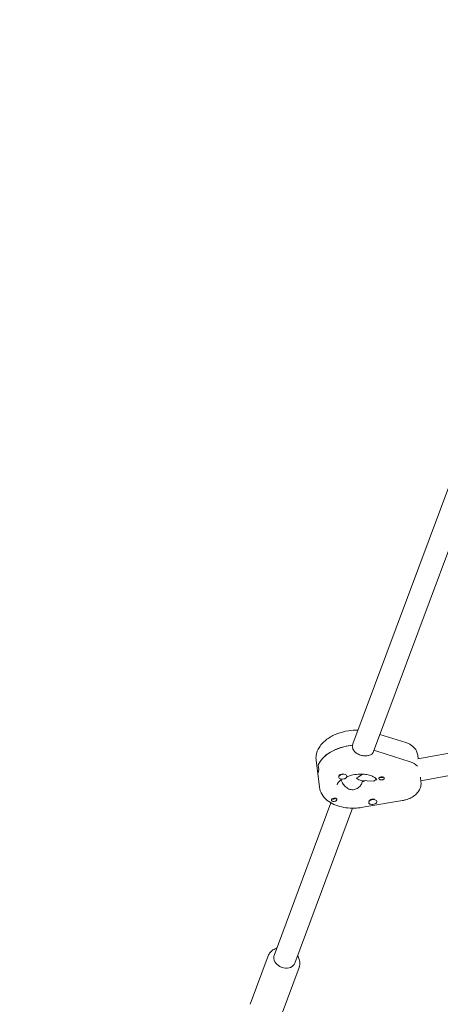
# Model space of a CAD drawing. Units: millimetres. Extents: x -10802 to 11295, y -6395 to 5811.
# Drawn here: x 3638 to 3944, y -2325 to -1611 of the extents above; entities that cross this region are included whole.
import ezdxf

# ---------------------------------------------------------------- set-up
doc = ezdxf.new("R2010")
doc.units = ezdxf.units.MM
doc.header["$LTSCALE"] = 20
doc.linetypes.add('HIDDEN', pattern=[9.525, 6.35, -3.175])
doc.layers.add('2d', color=230, linetype='Continuous')
doc.layers.add('EN-Free_Space_Hatch', color=10, linetype='HIDDEN')

msp = doc.modelspace()

# ---------------------------------------------------------------- hatches: boundary and pattern name
at = {"layer": 'EN-Free_Space_Hatch'}
h = msp.add_hatch(dxfattribs=at)
h.set_pattern_fill('ANSI31', color=1, scale=100)
edge = h.paths.add_edge_path()
edge.add_arc((-5794.42, -4371.91), 1000, 180, 352.87498, ccw=False)
edge.add_arc((-5794.42, -4371.91), 1000, 172.87498, 180, ccw=False)
edge.add_line((-6786.7, -4247.87), (-6395.37, -1117.24))
edge.add_arc((-5403.09, -1241.27), 1000, 0, 172.87498, ccw=False)
edge.add_arc((-5403.09, -1241.27), 1000, 352.87498, 360, ccw=False)
edge.add_line((-4410.82, -1365.31), (-4802.14, -4495.94))
edge = h.paths.add_edge_path()
edge.add_arc((4375.18, 1309.6), 1000, 173, 180, ccw=False)
edge.add_line((3382.63, 1431.47), (3686.82, 3908.86))
edge.add_arc((4679.36, 3786.99), 1000, 0, 173, ccw=False)
edge.add_arc((4679.36, 3786.99), 1000, -7, 0, ccw=False)
edge.add_line((5671.91, 3665.12), (5367.73, 1187.73))
edge.add_arc((4375.18, 1309.6), 1000, 180, 353, ccw=False)

# ---------------------------------------------------------------- linework, layer by layer
at = {"layer": '2d', "lineweight": 0}
for p, q in [((3963.34, -1913.75), (3880.41, -2136.29)), ((3979.01, -1917.51), (3895.4, -2141.88)), ((3927.44, -2147.21), (4200.94, -2096.59)), ((3929.68, -2163.06), (4201.46, -2112.76)), ((3900.02, -2129.49), (3918.89, -2135.42)), ((3880.1, -2138.8), (3879.9, -2137.18)), ((3879.96, -2137.69), (3880.16, -2137.15)), ((3895.79, -2140.84), (3895.83, -2141.2)), ((3897.66, -2141.71), (3921.83, -2149.31)), ((3853.64, -2148.23), (3856.02, -2167.65)), ((3927.73, -2147.15), (3927.4, -2144.47)), ((3855.23, -2151.63), (3855.63, -2154.87)), ((3870.05, -2160.49), (3870.02, -2160.31)), ((3876, -2159.76), (3875.97, -2159.49)), ((3886.35, -2162.81), (3895.02, -2163.25)), ((3887.58, -2162.88), (3886.9, -2164.68)), ((3887.45, -2163.68), (3887.41, -2163.33)), ((3929.37, -2160.52), (3929.78, -2163.89)), ((3887.58, -2182.32), (3916.42, -2177.38)), ((3891.87, -2178.88), (3891.83, -2178.61)), ((3897.82, -2178.15), (3897.8, -2177.99)), ((3864.43, -2179.17), (3823.21, -2289.78)), ((3880.1, -2182.93), (3838.2, -2295.37)), ((3805.72, -2325.27), (3818.81, -2290.14)), ((3828.2, -2333.65), (3841.3, -2298.52))]:
    msp.add_line(p, q, dxfattribs=at)
at = {"layer": '2d', "lineweight": 0, "extrusion": (0, 0, -1)}
for centre, major_axis, ratio, start_param, end_param in [((3881.93, -2152.97), (-27.3, -3.35), 0.579048, 0.292049, 1.57731), ((3882.32, -2156.21), (27.3, 3.35), 0.579048, -0.98357, -0.905029), ((3912.91, -2157.75), (15.88, 1.95), 0.579048, -0.905029, -0.387342), ((3882.32, -2156.21), (-27.3, -3.35), 0.579048, 0, 0.292049), ((3882.13, -2154.59), (-8.94, -5.88), 0.567121, 4.496251, 4.986155), ((3882.32, -2156.21), (-14.39, -1.77), 0.579048, -2.016164, -1.863177), ((3900.95, -2159.76), (-1.76, -0.22), 0.579048, -2.354552, -0.783098), ((3901.15, -2161.38), (1.99, 0.24), 0.579048, -2.112945, -1.278747), ((3901.15, -2161.38), (1.99, 0.24), 0.579048, -1.278747, 1.126247), ((3866.68, -2176.94), (1.99, 0.24), 0.579048, -2.54599, -2.015346), ((3866.48, -2175.32), (-1.76, -0.22), 0.579048, -1.368253, -0.787041), ((3866.48, -2175.32), (-1.76, -0.22), 0.579048, -2.539868, -1.368253), ((3866.68, -2176.94), (-1.99, -0.24), 0.579048, -2.112945, -1.582301), ((3894.8, -2178.19), (2.98, 0.37), 0.579048, -2.302099, -1.095068), ((3830.71, -2292.57), (-7.5, 2.79), 0.78077, -0.385137, 0), ((3830.71, -2292.57), (7.5, -2.79), 0.78077, 0, 2.756456)]:
    msp.add_ellipse(centre, major_axis=major_axis, ratio=ratio, start_param=start_param, end_param=end_param, dxfattribs=at)
at = {"layer": '2d', "lineweight": 0}
for centre, major_axis, ratio, start_param, end_param in [((3881.93, -2152.97), (-27.3, -3.35), 0.579048, -1.567669, -0.292049), ((3882.32, -2156.21), (-27.3, -3.35), 0.579048, -2.236563, -2.151248), ((3912.91, -2157.75), (15.88, 1.95), 0.579048, 0.387342, 0.905029), ((3882.32, -2156.21), (-27.3, -3.35), 0.579048, -0.292049, 0), ((3873.02, -2160.13), (-2.98, -0.37), 0.579048, -1.952351, 1.189242), ((3872.98, -2159.8), (-2.98, -0.37), 0.579048, -1.678863, -0.476031), ((3873.02, -2160.13), (2.98, 0.37), 0.579048, -1.952351, 1.189242), ((3882.13, -2154.59), (-5.25, 7.98), 0.383428, -4.053486, -3.415359), ((3882.32, -2156.21), (14.39, 1.77), 0.579048, -1.293098, -1.125428), ((3894.84, -2178.51), (-2.98, -0.37), 0.579048, -0.839494, 2.302099), ((3894.8, -2178.19), (-2.98, -0.37), 0.579048, -0.839494, -0.10837), ((3894.84, -2178.51), (2.98, 0.37), 0.579048, -0.839494, 2.302099)]:
    msp.add_ellipse(centre, major_axis=major_axis, ratio=ratio, start_param=start_param, end_param=end_param, dxfattribs=at)
for points, knots in [([(3884.15, -2126.25), (3881.83, -2126.24), (3879.47, -2126.42), (3874.27, -2127.25), (3871.44, -2128), (3866.12, -2130.07), (3863.63, -2131.39), (3859.27, -2134.59), (3857.39, -2136.47), (3854.76, -2140.57), (3853.91, -2142.73), (3853.51, -2146.08), (3853.51, -2147.16), (3853.64, -2148.23)], [1.421747, 1.421747, 1.421747, 1.421747, 1.703548, 1.703548, 2.055335, 2.055335, 2.410967, 2.410967, 2.765947, 2.765947, 3.070943, 3.070943, 3.212571, 3.212571, 3.212571, 3.212571]), ([(3927.4, -2144.47), (3927.28, -2143.5), (3927, -2142.55), (3926.22, -2140.83), (3925.71, -2140.05), (3924.56, -2138.69), (3923.92, -2138.11), (3922.57, -2137.1), (3921.86, -2136.67), (3920.41, -2135.96), (3919.66, -2135.66), (3918.89, -2135.42)], [0.0709788, 0.0709788, 0.0709788, 0.0709788, 0.2519846, 0.2519846, 0.4329904, 0.4329904, 0.6139963, 0.6139963, 0.7950021, 0.7950021, 0.976008, 0.976008, 0.976008, 0.976008]), ([(3888.92, -2144.97), (3887.94, -2144.92), (3886.86, -2144.74), (3884.82, -2144.11), (3883.86, -2143.66), (3882.28, -2142.62), (3881.56, -2141.96), (3880.52, -2140.46), (3880.2, -2139.62), (3880.1, -2138.8)], [-1.213001, -1.213001, -1.213001, -1.213001, -0.909791, -0.909791, -0.60658, -0.60658, -0.30329, -0.30329, 0, 0, 0, 0]), ([(3895.4, -2141.88), (3895.39, -2141.9), (3895.39, -2141.91), (3895.11, -2142.64), (3894.64, -2143.24), (3893.47, -2144.14), (3892.69, -2144.5), (3890.91, -2144.94), (3889.9, -2145.01), (3888.92, -2144.97)], [-2.1292814, -2.1292814, -2.1292814, -2.1292814, -2.1227124, -2.1227124, -1.8194223, -1.8194223, -1.5162118, -1.5162118, -1.2130012, -1.2130012, -1.2130012, -1.2130012]), ([(3868.93, -2166.07), (3868.9, -2165.88), (3868.9, -2165.63), (3869.41, -2164.63), (3869.83, -2164.04), (3871.01, -2162.91), (3871.66, -2162.39), (3872.44, -2161.89)], [3.0706139, 3.0706139, 3.0706139, 3.0706139, 3.443183, 3.443183, 3.7291556, 3.7291556, 3.9482732, 3.9482732, 3.9482732, 3.9482732]), ([(3871.9, -2162.25), (3872.05, -2162.83), (3872.27, -2163.44), (3872.99, -2165), (3873.6, -2165.94), (3874.96, -2167.48), (3875.82, -2168.2), (3877.71, -2169.21), (3878.76, -2169.51), (3879.76, -2169.56)], [-2.359161, -2.359161, -2.359161, -2.359161, -2.163147, -2.163147, -1.853363, -1.853363, -1.544914, -1.544914, -1.236465, -1.236465, -1.236465, -1.236465]), ([(3875.98, -2160.11), (3876.08, -2160.08), (3876.17, -2160.04), (3877.59, -2159.51), (3879.06, -2159.09), (3882.12, -2158.5), (3883.72, -2158.32), (3886.03, -2158.25), (3886.77, -2158.26), (3887.49, -2158.29)], [4.2272847, 4.2272847, 4.2272847, 4.2272847, 4.2462733, 4.2462733, 4.5203356, 4.5203356, 4.8004733, 4.8004733, 4.9334593, 4.9334593, 4.9334593, 4.9334593]), ([(3887.49, -2158.29), (3888.87, -2158.36), (3890.19, -2158.54), (3892.58, -2159.07), (3893.64, -2159.42), (3895.4, -2160.2), (3896.1, -2160.63), (3897.08, -2161.42), (3897.36, -2161.77), (3897.66, -2162.27), (3897.69, -2162.41), (3897.71, -2162.54)], [4.933459, 4.933459, 4.933459, 4.933459, 5.189209, 5.189209, 5.444958, 5.444958, 5.700708, 5.700708, 5.956457, 5.956457, 6.212207, 6.212207, 6.212207, 6.212207]), ([(3895.02, -2163.25), (3895.34, -2163.26), (3895.65, -2163.21), (3896.4, -2162.83), (3896.77, -2162.38), (3897, -2161.77)], [-1.7334349, -1.7334349, -1.7334349, -1.7334349, -1.5449143, -1.5449143, -1.2364652, -1.2364652, -1.2364652, -1.2364652]), ([(3900.7, -2162.42), (3900.66, -2162.42), (3900.63, -2162.41), (3900.33, -2162.34), (3900.09, -2162.25), (3899.78, -2162.1), (3899.69, -2162.05), (3899.56, -2161.96), (3899.51, -2161.92), (3899.45, -2161.88), (3899.44, -2161.87), (3899.43, -2161.86), (3899.39, -2161.82), (3899.36, -2161.79), (3899.28, -2161.71), (3899.24, -2161.66), (3899.15, -2161.51), (3899.13, -2161.41), (3899.15, -2161.21), (3899.21, -2161.11), (3899.39, -2160.9), (3899.52, -2160.8), (3899.79, -2160.63), (3899.89, -2160.57), (3900, -2160.52)], [1.110073, 1.110073, 1.110073, 1.110073, 1.1213737, 1.1213737, 1.201858, 1.201858, 1.2387936, 1.2387936, 1.2631961, 1.2631961, 1.2687766, 1.2687766, 1.2687766, 1.2920126, 1.2920126, 1.3240936, 1.3240936, 1.3910446, 1.3910446, 1.4605391, 1.4605391, 1.534306, 1.534306, 1.5762834, 1.5762834, 1.5762834, 1.5762834]), ([(3902.13, -2162.31), (3902.12, -2162.32), (3902.11, -2162.32), (3901.87, -2162.41), (3901.63, -2162.46), (3901.15, -2162.48), (3900.92, -2162.47), (3900.7, -2162.42)], [0.9612363, 0.9612363, 0.9612363, 0.9612363, 0.9657605, 0.9657605, 1.0412583, 1.0412583, 1.110073, 1.110073, 1.110073, 1.110073]), ([(3929.78, -2163.89), (3929.92, -2165), (3929.85, -2166.13), (3929.34, -2168.32), (3928.88, -2169.37), (3927.61, -2171.44), (3926.74, -2172.4), (3924.77, -2174.1), (3923.65, -2174.82), (3921.3, -2176.01), (3920.06, -2176.49), (3918.01, -2177.07), (3917.22, -2177.25), (3916.42, -2177.38)], [6.212207, 6.212207, 6.212207, 6.212207, 6.419769, 6.419769, 6.64536, 6.64536, 6.92614, 6.92614, 7.223966, 7.223966, 7.521791, 7.521791, 7.701334, 7.701334, 7.701334, 7.701334]), ([(3878.33, -2182.88), (3876.23, -2182.78), (3874.18, -2182.51), (3870.23, -2181.64), (3868.34, -2181.04), (3864.8, -2179.46), (3863.15, -2178.49), (3860.22, -2176.12), (3858.92, -2174.71), (3856.94, -2171.45), (3856.26, -2169.58), (3856.02, -2167.65)], [1.791867, 1.791867, 1.791867, 1.791867, 2.047616, 2.047616, 2.303366, 2.303366, 2.559115, 2.559115, 2.814864, 2.814864, 3.070614, 3.070614, 3.070614, 3.070614]), ([(3879.76, -2169.56), (3880.76, -2169.61), (3881.81, -2169.42), (3883.73, -2168.6), (3884.6, -2167.97), (3885.94, -2166.56), (3886.52, -2165.68), (3886.88, -2164.74), (3886.89, -2164.71), (3886.9, -2164.68)], [-1.2364652, -1.2364652, -1.2364652, -1.2364652, -0.928016, -0.928016, -0.6195669, -0.6195669, -0.3097834, -0.3097834, -0.3005948, -0.3005948, -0.3005948, -0.3005948]), ([(3866.24, -2178.1), (3866.18, -2178.09), (3866.13, -2178.08), (3865.83, -2178.04), (3865.6, -2177.97), (3865.31, -2177.84), (3865.22, -2177.79), (3865.09, -2177.71), (3865.05, -2177.68), (3864.96, -2177.6), (3864.92, -2177.57), (3864.84, -2177.48), (3864.8, -2177.43), (3864.7, -2177.26), (3864.68, -2177.14), (3864.7, -2176.9), (3864.74, -2176.78), (3864.86, -2176.61), (3864.91, -2176.55), (3864.96, -2176.5)], [0.4818507, 0.4818507, 0.4818507, 0.4818507, 0.4992991, 0.4992991, 0.5763061, 0.5763061, 0.6121259, 0.6121259, 0.6368289, 0.6368289, 0.6607703, 0.6607703, 0.6930464, 0.6930464, 0.7601649, 0.7601649, 0.8264837, 0.8264837, 0.8570782, 0.8570782, 0.8570782, 0.8570782]), ([(3865.7, -2176.01), (3865.71, -2176), (3865.72, -2175.99), (3865.96, -2175.9), (3866.2, -2175.82), (3866.66, -2175.7), (3866.88, -2175.66), (3867.1, -2175.64)], [0.9612363, 0.9612363, 0.9612363, 0.9612363, 0.9657605, 0.9657605, 1.0412583, 1.0412583, 1.110073, 1.110073, 1.110073, 1.110073]), ([(3866.84, -2178.08), (3866.84, -2178.09), (3866.83, -2178.09), (3866.63, -2178.11), (3866.43, -2178.11), (3866.24, -2178.1)], [0.42097224, 0.42097224, 0.42097224, 0.42097224, 0.42221526, 0.42221526, 0.48185067, 0.48185067, 0.48185067, 0.48185067]), ([(3867.1, -2175.64), (3867.13, -2175.64), (3867.17, -2175.63), (3867.45, -2175.62), (3867.69, -2175.63), (3867.98, -2175.71), (3868.07, -2175.74), (3868.2, -2175.81), (3868.25, -2175.84), (3868.31, -2175.89), (3868.32, -2175.89), (3868.33, -2175.9), (3868.37, -2175.94), (3868.4, -2175.97), (3868.49, -2176.07), (3868.52, -2176.13), (3868.62, -2176.34), (3868.65, -2176.49), (3868.64, -2176.81), (3868.6, -2176.98), (3868.43, -2177.31), (3868.3, -2177.47), (3868.04, -2177.68), (3867.94, -2177.74), (3867.82, -2177.8)], [1.110073, 1.110073, 1.110073, 1.110073, 1.1213737, 1.1213737, 1.201858, 1.201858, 1.2387936, 1.2387936, 1.2631961, 1.2631961, 1.2687766, 1.2687766, 1.2687766, 1.2920126, 1.2920126, 1.3240936, 1.3240936, 1.3910446, 1.3910446, 1.4605391, 1.4605391, 1.534306, 1.534306, 1.5762834, 1.5762834, 1.5762834, 1.5762834]), ([(3887.58, -2182.32), (3886.97, -2182.42), (3886.36, -2182.52), (3885.12, -2182.67), (3884.5, -2182.74), (3883.26, -2182.84), (3882.64, -2182.88), (3881.4, -2182.93), (3880.79, -2182.94), (3879.55, -2182.93), (3878.94, -2182.91), (3878.33, -2182.88)], [1.4181486, 1.4181486, 1.4181486, 1.4181486, 1.4928922, 1.4928922, 1.5676358, 1.5676358, 1.6423794, 1.6423794, 1.717123, 1.717123, 1.7918666, 1.7918666, 1.7918666, 1.7918666]), ([(3825.17, -2284.51), (3825.01, -2284.56), (3824.85, -2284.61), (3823.55, -2285.05), (3822.49, -2285.62), (3820.71, -2287.05), (3819.97, -2287.89), (3819.18, -2289.25), (3818.97, -2289.69), (3818.81, -2290.14)], [2.0490007, 2.0490007, 2.0490007, 2.0490007, 2.0953236, 2.0953236, 2.4231522, 2.4231522, 2.7259314, 2.7259314, 2.858445, 2.858445, 2.858445, 2.858445]), ([(3841.77, -2294.4), (3841.63, -2293.33), (3841.31, -2292.28), (3840.64, -2290.89), (3840.41, -2290.49), (3840.16, -2290.1)], [0.101989, 0.101989, 0.101989, 0.101989, 0.4007541, 0.4007541, 0.5262967, 0.5262967, 0.5262967, 0.5262967]), ([(3841.3, -2298.52), (3841.39, -2298.26), (3841.48, -2297.99), (3841.62, -2297.45), (3841.68, -2297.18), (3841.77, -2296.63), (3841.8, -2296.35), (3841.83, -2295.79), (3841.84, -2295.51), (3841.82, -2294.96), (3841.8, -2294.68), (3841.77, -2294.4)], [6.0000377, 6.0000377, 6.0000377, 6.0000377, 6.077065, 6.077065, 6.1540923, 6.1540923, 6.2311196, 6.2311196, 6.308147, 6.308147, 6.3851743, 6.3851743, 6.3851743, 6.3851743])]:
    msp.add_open_spline(points, degree=3, knots=knots, dxfattribs=at)
for points in [[(3880.16, -2137.15), (3880.22, -2136.86), (3880.3, -2136.57), (3880.41, -2136.29)], [(3897.09, -2161.49), (3897.06, -2161.59), (3897.03, -2161.68), (3897, -2161.77)]]:
    msp.add_open_spline(points, degree=3, dxfattribs=at)

doc.saveas('drawing.dxf')
